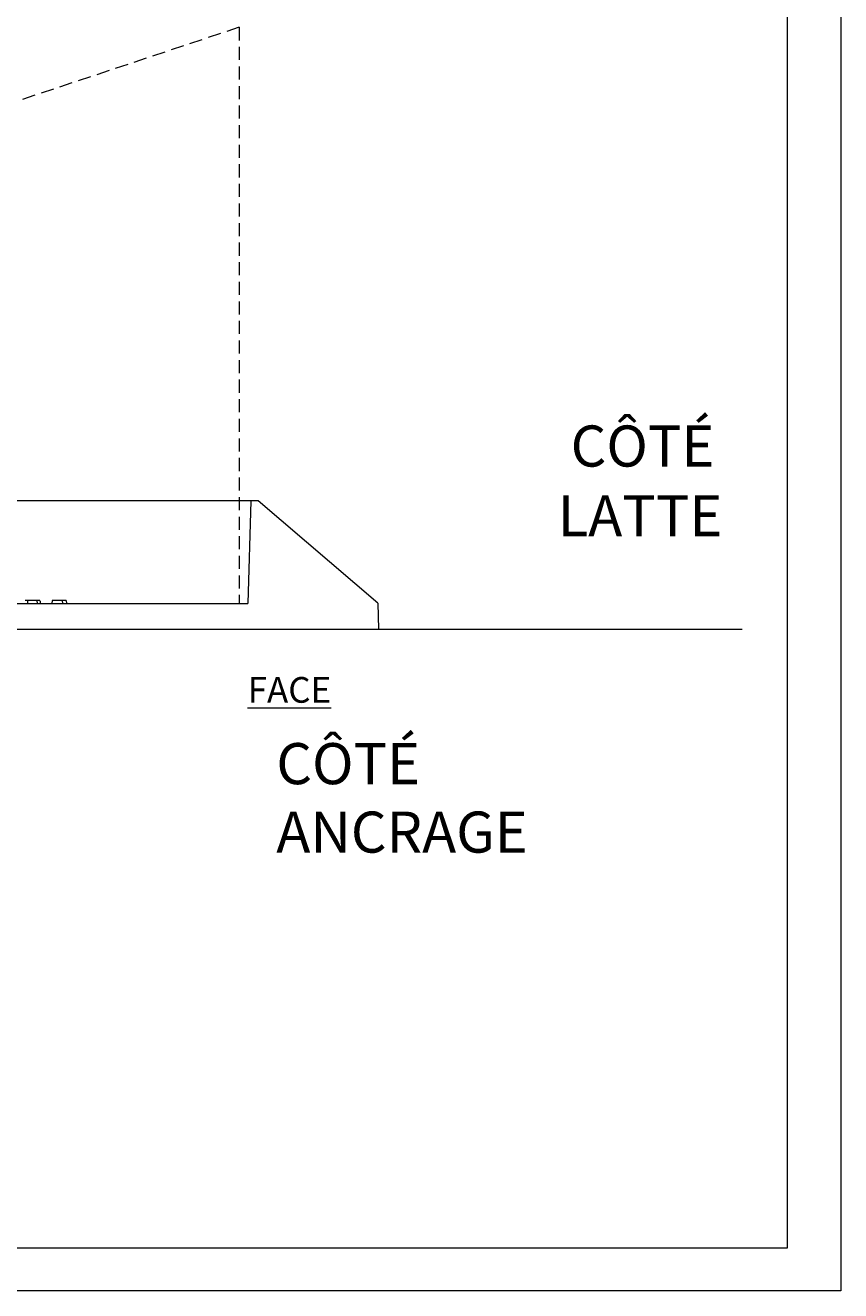
# Model space of a CAD drawing. Units: millimetres. Extents: x 0 to 566, y 0 to 235.
# Drawn here: x 200 to 279, y 0 to 123 of the extents above; entities that cross this region are included whole.
import ezdxf

# ---------------------------------------------------------------- set-up
doc = ezdxf.new("R2010")
doc.units = ezdxf.units.MM
doc.header["$MEASUREMENT"] = 0
doc.linetypes.add('AI-Linetype-27', pattern=[1.905, 1.27, -0.635])
doc.linetypes.add('AI-Linetype-28', pattern=[1.905, 1.27, -0.635])
doc.layers.add('Cartouche', color=7, linetype='Continuous', lineweight=0)
doc.layers.add('Francais', color=7, linetype='Continuous', lineweight=0)

# ---------------------------------------------------------------- blocks, each defined once
blk = doc.blocks.new('Block_1')
at = {"layer": 'Cartouche'}
blk.add_lwpolyline([(0.07, 215.9), (279.47, 215.9), (279.47, 0), (0.07, 0)], close=True, dxfattribs=at)
at = {"layer": 'Cartouche', "color": 254, "lineweight": 9}
blk.add_lwpolyline([(274.27, 4.15), (5.2, 4.15), (5.2, 211.75), (274.27, 211.75)], close=True, dxfattribs=at)

msp = doc.modelspace()

# ---------------------------------------------------------------- linework, layer by layer
at = {"layer": 'Cartouche', "color": 7, "lineweight": 9}
msp.add_line((12.41, 64.37), (269.87, 64.37), dxfattribs=at)
at = {"layer": 'Cartouche'}
msp.add_lwpolyline([(0.07, 215.9), (279.47, 215.9), (279.47, 0), (0.07, 0)], close=True, dxfattribs=at)
msp.add_lwpolyline([(0.07, 215.9), (279.47, 215.9), (279.47, 0), (0.07, 0)], close=True, dxfattribs=at)
msp.add_lwpolyline([(0.07, 215.9), (279.47, 215.9), (279.47, 0), (0.07, 0)], close=True, dxfattribs=at)
msp.add_lwpolyline([(0.07, 215.9), (279.47, 215.9), (279.47, 0), (0.07, 0)], close=True, dxfattribs=at)
msp.add_lwpolyline([(0.07, 215.9), (279.47, 215.9), (279.47, 0), (0.07, 0)], close=True, dxfattribs=at)
msp.add_lwpolyline([(0.07, 215.9), (279.47, 215.9), (279.47, 0), (0.07, 0)], close=True, dxfattribs=at)
msp.add_lwpolyline([(0.07, 215.9), (279.47, 215.9), (279.47, 0), (0.07, 0)], close=True, dxfattribs=at)
at = {"layer": 'Francais', "color": 7, "linetype": 'AI-Linetype-28', "lineweight": 9}
msp.add_line((220.91, 122.95), (170.74, 106.25), dxfattribs=at)
at = {"layer": 'Francais', "color": 7, "linetype": 'AI-Linetype-27', "lineweight": 9}
msp.add_line((220.91, 122.95), (220.91, 66.87), dxfattribs=at)
at = {"layer": 'Francais', "color": 7, "lineweight": 9}
for points in [[(222.04, 76.87), (222.04, 76.87), (197.76, 76.87), (197.76, 76.87)], [(222.04, 76.87), (222.04, 76.87), (221.77, 66.87), (221.77, 66.87)], [(222.77, 76.87), (222.77, 76.87), (222.04, 76.87), (222.04, 76.87)], [(234.41, 66.92), (234.41, 66.92), (222.77, 76.87), (222.77, 76.87)], [(192.88, 66.87), (192.88, 66.87), (221.77, 66.87), (221.77, 66.87)], [(200.3, 67.17), (200.3, 67.17), (200.1, 67.17), (200.1, 67.17)], [(202.72, 67.17), (202.72, 67.17), (202.69, 66.87), (202.69, 66.87)], [(203.7, 67.17), (203.7, 67.17), (202.72, 67.17), (202.72, 67.17)], [(203.7, 67.17), (203.7, 67.17), (203.72, 66.87), (203.72, 66.87)], [(204.07, 67.17), (204.07, 67.17), (203.7, 67.17), (203.7, 67.17)], [(204.07, 67.17), (204.07, 67.17), (204.12, 66.87), (204.12, 66.87)], [(234.41, 66.92), (234.41, 66.92), (234.47, 64.37), (234.47, 64.37)], [(192.71, 64.37), (192.71, 64.37), (234.47, 64.37), (234.47, 64.37)]]:
    msp.add_open_spline(points, degree=3, dxfattribs=at)
for points in [[(200.3, 67.17), (200.3, 67.17), (200.3, 67.08), (200.3, 67.08), (200.3, 67.08), (200.3, 66.99), (200.3, 66.99), (200.3, 66.99), (200.3, 66.87), (200.3, 66.87)], [(201.22, 67.17), (201.22, 67.17), (200.91, 67.17), (200.91, 67.17), (200.91, 67.17), (200.6, 67.17), (200.6, 67.17), (200.6, 67.17), (200.3, 67.17), (200.3, 67.17)], [(201.22, 67.17), (201.22, 67.17), (201.23, 67.08), (201.23, 67.08), (201.23, 67.08), (201.24, 66.99), (201.24, 66.99), (201.24, 66.99), (201.25, 66.87), (201.25, 66.87)], [(201.52, 67.17), (201.52, 67.17), (201.48, 67.17), (201.48, 67.17), (201.48, 67.17), (201.39, 67.17), (201.39, 67.17), (201.39, 67.17), (201.22, 67.17), (201.22, 67.17)], [(201.52, 67.17), (201.52, 67.17), (201.53, 67.08), (201.53, 67.08), (201.53, 67.08), (201.54, 66.99), (201.54, 66.99), (201.54, 66.99), (201.55, 66.87), (201.55, 66.87)]]:
    msp.add_open_spline(points, degree=3, knots=[0, 0, 0, 0, 1, 1, 1, 2, 2, 2, 3, 3, 3, 3], dxfattribs=at)

# ---------------------------------------------------------------- block references
at = {"layer": 'Cartouche'}
msp.add_blockref('Block_1', (0, 0), dxfattribs=at)

# ---------------------------------------------------------------- texts
at = {"layer": 'Cartouche', "char_height": 0.2, "attachment_point": 7}
for s, insert in [('\\C7;\\FAvenir LT Std 35 Light|b0|i0|c1;\\H3.998584;\\W0.999420;CÔTÉ', (253.18, 80.2)), ('\\C7;\\FAvenir LT Std 35 Light|b0|i0|c1;\\H3.998584;\\W0.999420;LATTE', (251.93, 73.42)), ('\\C7;\\FAvenir LT Std 35 Light|b0|i0|c1;\\H3.997186;\\W0.999770;CÔTÉ ANCRAGE', (224.53, 42.63))]:
    msp.add_mtext(s, dxfattribs=dict(at, insert=insert))
at = {"layer": 'Francais', "insert": (221.74, 57.22), "char_height": 0.2, "attachment_point": 7}
msp.add_mtext('\\L\\C7;\\FAvenir LT Std 55 Roman|b0|i0|c1;\\H2.497659;\\W0.999810;FACE\\l', dxfattribs=at)

doc.saveas('drawing.dxf')
